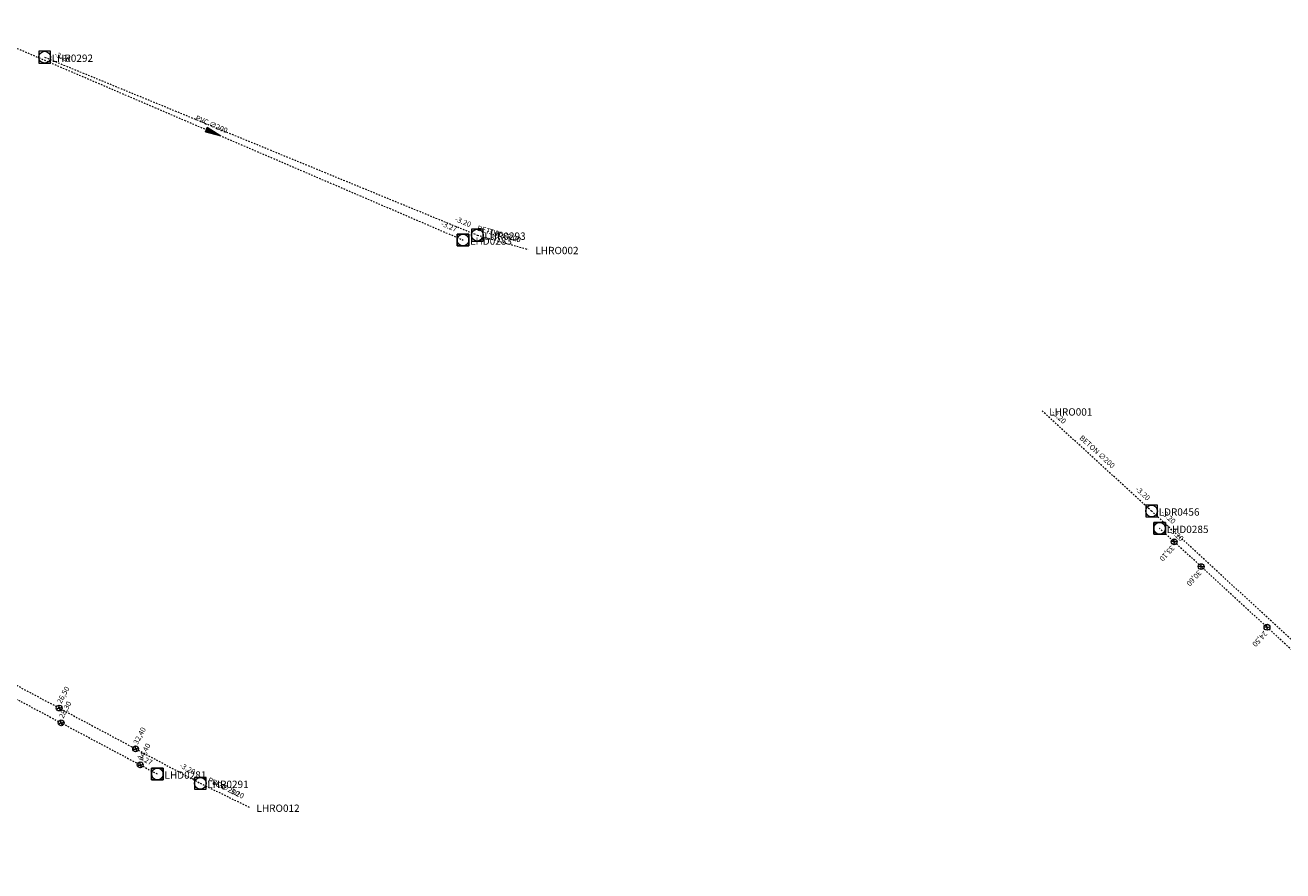
# Model space of a CAD drawing. Units: metres. Extents: x 156423 to 167259, y 495068 to 509014.
# Drawn here: x 157030 to 157115, y 501098 to 501155 of the extents above; entities that cross this region are included whole.
import ezdxf
from ezdxf.enums import TextEntityAlignment as Align

# ---------------------------------------------------------------- set-up
doc = ezdxf.new("R2010")
doc.units = ezdxf.units.M
doc.header["$LTSCALE"] = 0.001
doc.header["$MEASUREMENT"] = 0
for name, pattern in [('RI-HWA_BETON', [11.4, 9, -2.4]), ('RI-HWA_PVC', [6.4, 4, -2.4]), ('RI-VWA_PVC', [11, 5, -3, 0, -3])]:
    doc.linetypes.add(name, pattern=pattern)
for name, color, linetype, lineweight in [('B-WE-RI-HWA_BOB-T18', 150, 'Continuous', 0), ('B-WE-RI-HWA_HULPSTUK_INLAAT-S', 150, 'Continuous', 13), ('B-WE-RI-HWA_HULPSTUK_INLAAT-T18', 150, 'Continuous', 0), ('B-WE-RI-HWA_MATERIAAL-T18', 150, 'Continuous', 0), ('B-WE-RI-HWA_PUTNUMMER-T25', 150, 'Continuous', 0), ('B-WE-RI-HWA_RIOOLPUT_INSPECTIEPUT-S', 150, 'Continuous', 13), ('B-WE-RI-HWA_TRANSPORTLEIDING_BETON_200-G', 150, 'RI-HWA_BETON', 13), ('B-WE-RI-HWA_TRANSPORTLEIDING_PVC_200-G', 150, 'RI-HWA_PVC', 13), ('B-WE-RI-VWA_BOB-T18', 20, 'Continuous', 0), ('B-WE-RI-VWA_HULPSTUK_INLAAT-S', 20, 'Continuous', 13), ('B-WE-RI-VWA_HULPSTUK_INLAAT-T18', 20, 'Continuous', 0), ('B-WE-RI-VWA_MATERIAAL-T18', 20, 'Continuous', 0), ('B-WE-RI-VWA_PUTNUMMER-T25', 20, 'Continuous', 0), ('B-WE-RI-VWA_RIOOLPUT_INSPECTIEPUT-S', 20, 'Continuous', 13), ('B-WE-RI-VWA_STROOMRICHTING-S', 20, 'Continuous', 13), ('B-WE-RI-VWA_TRANSPORTLEIDING_PVC_200-G', 20, 'RI-VWA_PVC', 13)]:
    doc.layers.add(name, color=color, linetype=linetype, lineweight=lineweight)
doc.styles.add('NLCS-ISO', font='txt')

# ---------------------------------------------------------------- blocks, each defined once
blk = doc.blocks.new('*U1')
at = {"ltscale": 0.0001, "flags": 128}
blk.add_lwpolyline([(-0.0025, 0.00083), (-0.0025, -0.00083), (0.0025, 0)], close=True, dxfattribs=at)
at = {"ltscale": 0.0001}
blk.add_solid([(-0.0025, 0.00083), (-0.0025, -0.00083), (0.0025, 0)], dxfattribs=at)
blk = doc.blocks.new('SRI-STROOMRICHTING-SO')
at = {"ltscale": 0.0001}
blk.add_3dface([(0.0025, 0), (-0.0025, -0.00083), (-0.0025, 0.00083)], dxfattribs=at)
blk.add_blockref('*U1', (0, 0), dxfattribs=at)
blk = doc.blocks.new('B-SRI-PUT_HWA-SO')
at = {"ltscale": 0.001}
blk.add_circle((0, 0), 0.002, dxfattribs=at)
blk.add_3dface([(-0.002, -0.002), (0.002, -0.002), (0.002, 0.002), (-0.002, 0.002)], dxfattribs=at)
blk = doc.blocks.new('B-SRI-PUT_VWA-SO')
at = {"ltscale": 0.001}
blk.add_circle((0, 0), 0.002, dxfattribs=at)
for points in [[(-0.002, 0.002), (0.002, 0.002), (0.002, -0.002), (-0.002, -0.002)], [(0.002, -0.002), (0.002, 0.002), (-0.002, 0.002), (-0.002, -0.002)]]:
    blk.add_3dface(points, dxfattribs=at)
blk = doc.blocks.new('SRI-HULP_INLAAT-SO')
at = {"ltscale": 0.001}
for p, q in [((-0.00071, 0.00071), (0.00071, -0.00071)), ((-0.00071, -0.00071), (0.00071, 0.00071))]:
    blk.add_line(p, q, dxfattribs=at)
blk.add_circle((0, 0), 0.001, dxfattribs=at)

msp = doc.modelspace()

# ---------------------------------------------------------------- linework, layer by layer
at = {"layer": 'B-WE-RI-HWA_TRANSPORTLEIDING_BETON_200-G'}
for points in [[(157031.053, 501153.101), (157060.522, 501140.977)], [(157060.522, 501140.977), (157064, 501140)], [(157106.453, 501122.181), (157099, 501129)], [(157131.549, 501099.113), (157106.453, 501122.181)]]:
    msp.add_lwpolyline(points, dxfattribs=at)
at = {"layer": 'B-WE-RI-HWA_TRANSPORTLEIDING_PVC_200-G'}
for points in [[(157008.664, 501121.231), (157041.655, 501103.627)], [(157041.655, 501103.627), (157045, 501102)]]:
    msp.add_lwpolyline(points, dxfattribs=at)
at = {"layer": 'B-WE-RI-VWA_TRANSPORTLEIDING_PVC_200-G'}
for points in [[(157025.501, 501155.284), (157059.552, 501140.645)], [(157007.19, 501121.03), (157038.736, 501104.26)], [(157132.341, 501097.663), (157107, 501121)]]:
    msp.add_lwpolyline(points, dxfattribs=at)

# ---------------------------------------------------------------- block references
at = {"layer": 'B-WE-RI-HWA_HULPSTUK_INLAAT-S', "linetype": 'Continuous', "lineweight": 0, "xscale": 200, "yscale": 200, "rotation": 331.9160934955941}
for p in [(157032.044, 501108.756), (157037.249, 501105.978)]:
    msp.add_blockref('SRI-HULP_INLAAT-SO', p, dxfattribs=at)
at = {"layer": 'B-WE-RI-HWA_RIOOLPUT_INSPECTIEPUT-S', "linetype": 'Continuous', "lineweight": 0, "xscale": 200, "yscale": 200}
for p in [(157031.053, 501153.101), (157060.522, 501140.977), (157106.453, 501122.181), (157041.655, 501103.627)]:
    msp.add_blockref('B-SRI-PUT_HWA-SO', p, dxfattribs=at)
at = {"layer": 'B-WE-RI-VWA_HULPSTUK_INLAAT-S', "linetype": 'Continuous', "lineweight": 0, "xscale": 200, "yscale": 200}
for p, rotation in [((157107.993, 501120.086), 137.3574497769758), ((157109.832, 501118.392), 137.3574497769758), ((157114.319, 501114.26), 137.3574497769758), ((157032.179, 501107.746), 332.0052473888404), ((157037.565, 501104.883), 332.0052473888404)]:
    msp.add_blockref('SRI-HULP_INLAAT-SO', p, dxfattribs=dict(at, rotation=rotation))
at = {"layer": 'B-WE-RI-VWA_RIOOLPUT_INSPECTIEPUT-S', "linetype": 'Continuous', "lineweight": 0, "xscale": 200, "yscale": 200}
for p in [(157059.552, 501140.645), (157107, 501121), (157038.736, 501104.26)]:
    msp.add_blockref('B-SRI-PUT_VWA-SO', p, dxfattribs=at)
at = {"layer": 'B-WE-RI-VWA_STROOMRICHTING-S', "linetype": 'Continuous', "lineweight": 0, "xscale": 200, "yscale": 200, "rotation": 336.7364561375657}
msp.add_blockref('SRI-STROOMRICHTING-SO', (157042.527, 501147.965), dxfattribs=at)

# ---------------------------------------------------------------- texts
at = {"layer": 'B-WE-RI-HWA_BOB-T18', "linetype": 'Continuous', "lineweight": 0, "style": 'NLCS-ISO'}
for rotation, p in [(337.63698, (157031.676, 501153.169)), (337.63698, (157058.972, 501141.939)), (344.30949, (157061.133, 501141.117)), (344.30949, (157062.348, 501140.776)), (317.54356, (157099.608, 501128.85)), (317.54356, (157105.327, 501123.617)), (317.41108, (157107.061, 501122.03)), (331.91562, (157040.208, 501104.739)), (334.06182, (157042.281, 501103.656)), (334.06182, (157043.513, 501103.057))]:
    msp.add_text('-3.20', height=0.36, rotation=rotation, dxfattribs=at).set_placement(p)
at = {"layer": 'B-WE-RI-HWA_HULPSTUK_INLAAT-T18', "linetype": 'Continuous', "lineweight": 0, "style": 'NLCS-ISO'}
for s, p in [('26,50', (157032.185, 501109.02)), ('32,40', (157037.39, 501106.243))]:
    msp.add_text(s, height=0.36, rotation=61.91609, dxfattribs=at).set_placement(p)
at = {"layer": 'B-WE-RI-HWA_MATERIAAL-T18', "linetype": 'Continuous', "lineweight": 0, "style": 'NLCS-ISO'}
for s, rotation, p in [('BETON ∅200', 344.30949, (157061.949, 501140.888)), ('BETON ∅200', 317.54356, (157102.628, 501126.088)), ('PVC ∅200', 334.06182, (157043.172, 501103.223))]:
    msp.add_text(s, height=0.36, rotation=rotation, dxfattribs=at).set_placement(p, align=Align.CENTER)
at = {"layer": 'B-WE-RI-HWA_PUTNUMMER-T25', "linetype": 'Continuous', "lineweight": 0, "style": 'NLCS-ISO'}
for s, p in [('LHR0292', (157031.533, 501152.781)), ('LHR0293', (157061.002, 501140.657)), ('LHRO002', (157064.48, 501139.68)), ('LHRO001', (157099.48, 501128.68)), ('LDR0456', (157106.933, 501121.861)), ('LHR0291', (157042.135, 501103.307)), ('LHRO012', (157045.48, 501101.68))]:
    msp.add_text(s, height=0.5, dxfattribs=at).set_placement(p)
at = {"layer": 'B-WE-RI-VWA_BOB-T18', "linetype": 'Continuous', "lineweight": 0, "style": 'NLCS-ISO'}
for s, rotation, p in [('-3.27', 336.73646, (157058.017, 501141.632)), ('-3.20', 317.35745, (157107.608, 501120.848)), ('-3.27', 332.00468, (157037.287, 501105.37))]:
    msp.add_text(s, height=0.36, rotation=rotation, dxfattribs=at).set_placement(p)
at = {"layer": 'B-WE-RI-VWA_HULPSTUK_INLAAT-T18', "linetype": 'Continuous', "lineweight": 0, "style": 'NLCS-ISO'}
for s, rotation, p in [('33,10', 227.35745, (157107.79, 501119.865)), ('30,60', 227.35745, (157109.629, 501118.171)), ('24,50', 227.35745, (157114.116, 501114.039)), ('28,30', 62.00525, (157032.319, 501108.011)), ('34,40', 62.00525, (157037.706, 501105.148))]:
    msp.add_text(s, height=0.36, rotation=rotation, dxfattribs=at).set_placement(p)
at = {"layer": 'B-WE-RI-VWA_MATERIAAL-T18', "linetype": 'Continuous', "lineweight": 0, "style": 'NLCS-ISO'}
msp.add_text('PVC ∅200', height=0.36, rotation=336.73646, dxfattribs=at).set_placement((157042.352, 501148.366), align=Align.CENTER)
at = {"layer": 'B-WE-RI-VWA_PUTNUMMER-T25', "linetype": 'Continuous', "lineweight": 0, "style": 'NLCS-ISO'}
for s, p in [('LHD0283', (157060.032, 501140.325)), ('LHD0285', (157107.48, 501120.68)), ('LHD0281', (157039.216, 501103.94))]:
    msp.add_text(s, height=0.5, dxfattribs=at).set_placement(p)

doc.saveas('drawing.dxf')
